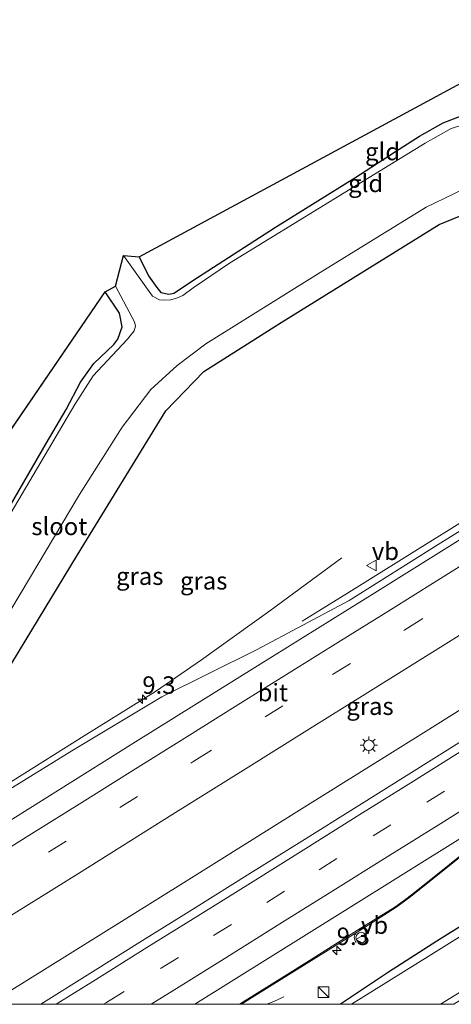
# Model space of a CAD drawing. Units: metres. Extents: x 120254 to 125705, y 500000 to 506250.
# Drawn here: x 120349 to 120410, y 500000 to 500141 of the extents above; entities that cross this region are included whole.
import ezdxf
from ezdxf.enums import TextEntityAlignment as Align

# ---------------------------------------------------------------- set-up
doc = ezdxf.new("R2010")
doc.units = ezdxf.units.M
doc.linetypes.add('VW-3-9_STREEP', pattern=[12, 3, -9])
doc.layers.get('0').update_dxf_attribs({"lineweight": 25})
for name, color, linetype, lineweight in [('B-ME-AM-KILOMETR-S-B1', 7, 'Continuous', 18), ('B-ME-BV-GELEIDECONSTRUCTIE-GELEIDERAIL-L-B1', 213, 'BV-GELEIDERAIL', 18), ('B-ME-GW-INSTEEKWATERGANG-L-B1', 10, 'Continuous', 25), ('B-ME-IE-GRASLAND-GV-B6', 93, 'Continuous', 18), ('B-ME-IE-GRONDWERKLIJN-GROND_INGERICHT-GV-B6', 253, 'Continuous', 18), ('B-ME-IE-INRICHTINGSELEMENT-S-B1', 253, 'Continuous', 18), ('B-ME-IE-MEUBILAIR_WEGMEUBILAIR-LICHTMAST-S-B1', 8, 'Continuous', 18), ('B-ME-KG-KADASTRAAL-OPNAMEDTMGRENS-L-B1', 10, 'Continuous', 25), ('B-ME-OG-WATER-GV-B6', 153, 'Continuous', 18), ('B-ME-VH-VERH_SOORT-BITUMEN-GV-B6', 8, 'IE-TERREINAFSCHEIDING-NATUURLIJK-HOUTWAL', 18), ('B-ME-VW-MARKERING-39STREEP-015-L-B1', 255, 'VW-3-9_STREEP', 18), ('B-ME-VW-MARKERING-STREEP-015-L-B1', 7, 'Continuous', 18), ('B-ME-VW-MEUBILAIR_WEGMEUBILAIR-PRAATPAAL_INFO-S-B1', 8, 'Continuous', 18), ('B-ME-VW-MEUBILAIR_WEGMEUBILAIR-VERKEERSBORD-S-B1', 8, 'Continuous', 18)]:
    doc.layers.add(name, color=color, linetype=linetype, lineweight=lineweight)
doc.styles.add('NLCS-ISO', font='NLCS-ISO.TTF')
doc.linetypes.add('BV-GELEIDERAIL', pattern='A,10,-3,[108,NLCS.SHX,S=1,R=0,X=0,Y=0],-3', length=16)
doc.linetypes.add('IE-TERREINAFSCHEIDING-NATUURLIJK-HOUTWAL', pattern='A,7,-1.5,[67,NLCS.SHX,S=0.75,R=45,X=0,Y=0],-1.5,7,-1.5,[70,NLCS.SHX,S=0.75,R=0,X=0,Y=0],-1.5', length=20)

# ---------------------------------------------------------------- blocks, each defined once
blk = doc.blocks.new('d19gz_FeatureWriter_4_28_FMEBLOCK1')
at = {"layer": 'B-ME-KG-KADASTRAAL-OPNAMEDTMGRENS-L-B1'}
blk.add_line((-87.28, -70.45, -4.12), (-87.17, -70.45, -4.63), dxfattribs=at)
blk.add_polyline3d([(-77.63, -70.45, -3.9), (-34.19, -40.98, -3.87), (-32.85, -40.63, -4.63), (-30.4, -40.74, -4.64), (-28.71, -39.4, -3.83), (19.7, 31.52, -3.92), (21.15, 32.32, -4.64), (22.33, 36.69, -4.63), (24.55, 36.51, -3.92), (87.28, 70.45, -3.99)], dxfattribs=at)
blk = doc.blocks.new('praatpaal')
blk.add_circle((0, 0), 0.75)
blk.add_arc((0, 0), 1, 45, 135)
blk = doc.blocks.new('kast')
blk.add_line((-0.75, -0.75), (0.75, 0.75))
blk.add_lwpolyline([(-0.75, 0.75), (0.75, 0.75), (0.75, -0.75), (-0.75, -0.75)], close=True)
blk = doc.blocks.new('verkeersbord')
for p, q in [((0, 0.75), (-0.75, -0.625)), ((0.75, -0.625), (0, 0.75)), ((-0.75, -0.625), (0.75, -0.625))]:
    blk.add_line(p, q)
blk = doc.blocks.new('hecto')
for p, q in [((0, 0.625), (-0.625, 0)), ((0, -0.625), (0, 0.625)), ((-0.625, 0), (0.625, 0)), ((0.625, 0), (0, -0.625))]:
    blk.add_line(p, q)
blk = doc.blocks.new('lantaarnpaal')
for p, q in [((-0.75, 0), (-1.25, 0)), ((-0.88, 0.88), (-0.53, 0.53)), ((0, 0.75), (0, 1.25)), ((0.53, 0.53), (0.88, 0.88)), ((0.75, 0), (1.25, 0)), ((-0.53, -0.53), (-0.88, -0.88)), ((0, -0.75), (0, -1.25)), ((0.53, -0.53), (0.88, -0.88))]:
    blk.add_line(p, q)
blk.add_circle((0, 0), 0.75)

msp = doc.modelspace()

# ---------------------------------------------------------------- linework, layer by layer
at = {"layer": 'B-ME-BV-GELEIDECONSTRUCTIE-GELEIDERAIL-L-B1'}
for points in [[(120389.152, 500054.809, -2.143), (120391.02, 500055.966, -2.178), (120396.604, 500059.443, -2.173), (120406.784, 500065.785, -2.17), (120410.127, 500067.887, -2.17), (120420.305, 500074.254, -2.169), (120430.468, 500080.61, -2.186), (120440.621, 500086.978, -2.182), (120450.699, 500093.237, -2.177), (120454.181, 500095.456, -2.208), (120456.382, 500096.824, -2.189)], [(120344.336, 500000, -1.8877), (120355.612, 500007.039, -1.887), (120372.573, 500017.637, -1.887), (120389.535, 500028.235, -1.878), (120406.484, 500038.854, -1.814), (120423.413, 500049.503, -1.846), (120440.337, 500060.158, -1.896), (120457.305, 500070.745, -1.943), (120468.394, 500077.658, -1.945)], [(120302.1136, 500000, -2.11), (120305.163, 500001.94, -2.11), (120306.676, 500002.896, -2.084), (120308.838, 500004.401, -2.095), (120312.058, 500006.75, -2.082), (120315.167, 500009.228, -2.094), (120318.238, 500011.78, -2.098), (120321.303, 500014.336, -2.12), (120324.423, 500016.811, -2.126), (120327.623, 500019.158, -2.124), (120330.901, 500021.398, -2.116), (120334.256, 500023.562, -2.098), (120337.655, 500025.693, -2.121), (120347.837, 500032.044, -2.102), (120357.995, 500038.426, -2.127), (120368.17, 500044.755, -2.178), (120374.767, 500049.31, -2.268), (120384.533, 500056.29, -2.429), (120394.805, 500063.871, -2.601)], [(120384.1107, 500000, -3.0169), (120385.099, 500000.425, -3.078), (120386.53, 500001.09, -3.046)]]:
    msp.add_polyline3d(points, dxfattribs=at)
at = {"layer": 'B-ME-GW-INSTEEKWATERGANG-L-B1'}
for points in [[(120365.843, 500106.962, -3.922), (120367.182, 500104.257, -3.961), (120368.375, 500102.569, -3.991), (120368.924, 500101.859, -4.014), (120370.076, 500101.616, -4.033), (120370.793, 500101.762, -4.062), (120374.19, 500103.985, -4.093), (120385.309, 500111.228, -4.093), (120396.687, 500118.267, -4.093), (120402.465, 500122.018, -4.093), (120405.891, 500124.234, -4.093), (120409.271, 500126.146, -4.093), (120412.855, 500127.528, -4.084), (120417.558, 500128.826, -4.084), (120422.048, 500129.803, -4.072), (120436.045, 500131.08, -4.039)], [(120343.947, 500042.778, -3.444), (120357.037, 500064.315, -3.442), (120369.64, 500084.937, -3.469), (120375.067, 500090.547, -3.544), (120386.119, 500097.554, -3.553), (120408.742, 500111.571, -3.427), (120420.114, 500116.276, -3.49), (120426.679, 500117.891, -3.544), (120437.517, 500119.685, -3.544), (120443.545, 500121.217, -3.511)], [(120312.589, 500031.045, -3.835), (120314.376, 500030.796, -3.835), (120317.294, 500031.666, -3.871), (120319.059, 500032.31, -3.985), (120321.321, 500033.701, -4.024), (120323.186, 500035.18, -4.054), (120326.676, 500039.519, -4.054), (120328.516, 500041.532, -4.072), (120331.518, 500045.831, -4.108), (120333.771, 500049.289, -4.105), (120336.896, 500054.224, -4.186), (120342.816, 500063.424, -4.168), (120347.4, 500071.35, -4.168), (120352.544, 500080.245, -4.168), (120355.393, 500085.14, -4.15), (120357.456, 500089.038, -4.062), (120359.383, 500091.691, -4.054), (120362.217, 500094.422, -4.06), (120362.775, 500095.178, -4.051), (120363.417, 500096.969, -4.036), (120363.023, 500098.914, -3.97), (120360.997, 500101.97, -3.922)], [(120416.85, 500014.344, -3.677), (120408.392, 500009.029, -3.689), (120401.462, 500004.583, -3.694), (120394.618, 500000, -3.724)]]:
    msp.add_polyline3d(points, dxfattribs=at)
at = {"layer": 'B-ME-IE-GRASLAND-GV-B6'}
for points in [[(120340.296, 500044.423, -4.633), (120357.307, 500072.969, -4.633), (120363.434, 500082.576, -4.633), (120367.528, 500087.958, -4.633), (120371.29, 500091.4, -4.633), (120375.38, 500094.507, -4.633), (120391.725, 500104.745, -4.633), (120406.856, 500114.065, -4.633), (120414.771, 500117.868, -4.633), (120421.06, 500120.357, -4.633), (120442.545, 500122.532, -4.636), (120443.545, 500121.217, -3.511), (120437.517, 500119.685, -3.544), (120426.679, 500117.891, -3.544), (120420.114, 500116.276, -3.49), (120408.742, 500111.571, -3.427), (120386.119, 500097.554, -3.553), (120375.067, 500090.547, -3.544), (120369.64, 500084.937, -3.469), (120357.037, 500064.315, -3.442), (120343.947, 500042.778, -3.444)], [(120343.947, 500042.778, -3.444), (120357.037, 500064.315, -3.442), (120369.64, 500084.937, -3.469), (120375.067, 500090.547, -3.544), (120386.119, 500097.554, -3.553), (120408.742, 500111.571, -3.427), (120420.114, 500116.276, -3.49), (120426.679, 500117.891, -3.544), (120437.517, 500119.685, -3.544), (120443.545, 500121.217, -3.511), (120453.197, 500101.904, -3.286), (120453.461, 500101.484, -3.519), (120454.404, 500099.979, -3.221), (120456.871, 500096.043, -2.899), (120446.713, 500089.649, -2.895), (120433.991, 500081.702, -2.9), (120421.296, 500073.712, -2.915), (120408.561, 500065.785, -2.89), (120408.566, 500065.777, -2.89), (120395.882, 500057.771, -2.905), (120382.595, 500050.714, -2.865), (120369.088, 500044.002, -2.885), (120356.224, 500036.279, -2.89), (120343.462, 500028.394, -2.91)], [(120340.5, 500008.365, -2.509), (120357.173, 500018.727, -2.508), (120370.668, 500027.212, -2.51), (120381.15, 500033.745, -2.511), (120390.208, 500039.411, -2.52), (120398.126, 500044.394, -2.542), (120417.153, 500056.239, -2.542)], [(120396.21, 500000, -4.63), (120394.618, 500000, -3.724), (120401.462, 500004.583, -3.694), (120408.392, 500009.029, -3.689), (120416.85, 500014.344, -3.677), (120423.661, 500018.383, -3.73), (120430.03, 500022.454, -3.61), (120436.071, 500026.117, -3.703), (120439.986, 500028.552, -3.7), (120448.216, 500033.601, -3.683), (120457.755, 500039.471, -3.669), (120467.327, 500045.478, -3.65), (120473.062, 500049.378, -3.715), (120482.376, 500055.349, -3.616), (120483.157, 500054.021, -4.636), (120475.928, 500049.81, -4.63), (120446.551, 500031.429, -4.63), (120422.855, 500016.681, -4.63), (120407.127, 500006.839, -4.63), (120396.21, 500000, -4.63)], [(120411.913, 500037.677, -2.387), (120404.369, 500032.935, -2.383), (120396.864, 500028.232, -2.386), (120389.086, 500023.328, -2.428), (120381.662, 500018.72, -2.426), (120373.588, 500013.682, -2.416), (120366.332, 500009.122, -2.418), (120358.809, 500004.412, -2.423), (120351.782, 500000, -2.44)], [(120394.618, 500000, -3.724), (120380.458, 500000, -2.797), (120381.919, 500000.915, -2.797), (120389.716, 500005.804, -2.793), (120397.392, 500010.573, -2.811), (120402.533, 500013.854, -2.805), (120404.671, 500015.445, -2.773), (120411.879, 500021.177, -2.72)], [(120416.85, 500014.344, -3.677), (120408.392, 500009.029, -3.689), (120401.462, 500004.583, -3.694), (120394.618, 500000, -3.724)], [(120351.782, 500000, -2.44), (120327.176, 500000, -2.52)]]:
    msp.add_polyline3d(points, dxfattribs=at)
at = {"layer": 'B-ME-IE-GRONDWERKLIJN-GROND_INGERICHT-GV-B6'}
for points in [[(120370.076, 500101.616, -4.033), (120368.924, 500101.859, -4.014), (120368.375, 500102.569, -3.991), (120367.182, 500104.257, -3.961), (120365.843, 500106.962, -3.922), (120428.5792, 500140.8993, -3.9884), (120436.045, 500131.08, -4.039), (120422.048, 500129.803, -4.072), (120417.558, 500128.826, -4.084), (120412.855, 500127.528, -4.084), (120409.271, 500126.146, -4.093), (120405.891, 500124.234, -4.093), (120402.465, 500122.018, -4.093), (120396.687, 500118.267, -4.093), (120385.309, 500111.228, -4.093), (120374.19, 500103.985, -4.093), (120370.793, 500101.762, -4.062), (120370.076, 500101.616, -4.033)], [(120369.481, 500100.745, -4.633), (120368.741, 500100.831, -4.633), (120367.737, 500101.335, -4.633), (120363.622, 500107.138, -4.633), (120365.843, 500106.962, -3.922), (120367.182, 500104.257, -3.961), (120368.375, 500102.569, -3.991), (120368.924, 500101.859, -4.014), (120370.076, 500101.616, -4.033), (120370.793, 500101.762, -4.062), (120374.19, 500103.985, -4.093), (120385.309, 500111.228, -4.093), (120396.687, 500118.267, -4.093), (120402.465, 500122.018, -4.093), (120405.891, 500124.234, -4.093), (120409.271, 500126.146, -4.093), (120412.855, 500127.528, -4.084)], [(120414.03, 500126.442, -4.633), (120410.434, 500125.336, -4.633), (120406.724, 500123.253, -4.633), (120395.153, 500116.138, -4.633), (120384.432, 500109.54, -4.633), (120378.747, 500106.05, -4.633), (120373.546, 500102.518, -4.633), (120372.095, 500101.451, -4.633), (120371.306, 500101.098, -4.633), (120370.365, 500100.795, -4.633), (120369.481, 500100.745, -4.633)], [(120347.4, 500071.35, -4.168), (120352.544, 500080.245, -4.168), (120355.393, 500085.14, -4.15), (120357.456, 500089.038, -4.062), (120359.383, 500091.691, -4.054), (120362.217, 500094.422, -4.06), (120362.775, 500095.178, -4.051), (120363.417, 500096.969, -4.036), (120363.023, 500098.914, -3.97), (120360.997, 500101.97, -3.922), (120362.445, 500102.769, -4.636), (120365.18, 500097.639, -4.636), (120365.333, 500097.022, -4.636), (120365.114, 500096.355, -4.636), (120364.171, 500095.204, -4.636), (120361.965, 500092.855, -4.636), (120359.264, 500089.92, -4.636), (120356.642, 500085.837, -4.636), (120340.45, 500058.403, -4.636)], [(120317.294, 500031.666, -3.871), (120314.376, 500030.796, -3.835), (120312.589, 500031.045, -3.835), (120360.997, 500101.97, -3.922), (120363.023, 500098.914, -3.97), (120363.417, 500096.969, -4.036), (120362.775, 500095.178, -4.051), (120362.217, 500094.422, -4.06), (120359.383, 500091.691, -4.054), (120357.456, 500089.038, -4.062), (120355.393, 500085.14, -4.15), (120352.544, 500080.245, -4.168), (120347.4, 500071.35, -4.168), (120342.816, 500063.424, -4.168), (120336.896, 500054.224, -4.186), (120333.771, 500049.289, -4.105), (120331.518, 500045.831, -4.108), (120328.516, 500041.532, -4.072), (120326.676, 500039.519, -4.054), (120323.186, 500035.18, -4.054), (120321.321, 500033.701, -4.024), (120319.059, 500032.31, -3.985), (120317.294, 500031.666, -3.871)], [(120410.826, 500000, -3.932), (120408.915, 500000, -4.633), (120424.973, 500009.892, -4.633), (120434.402, 500016.101, -4.633), (120436.44, 500016.736, -4.633), (120437.933, 500016.094, -4.633), (120439.216, 500014.584, -4.633), (120441.775, 500011.112, -4.633), (120442.324, 500006.565, -3.946), (120437.52, 500014.249, -3.877), (120436.756, 500014.912, -3.877), (120435.772, 500015.059, -3.877), (120434.02, 500014.377, -3.877), (120424.118, 500008.289, -3.931), (120410.826, 500000, -3.932)]]:
    msp.add_polyline3d(points, dxfattribs=at)
at = {"layer": 'B-ME-OG-WATER-GV-B6'}
for points in [[(120340.45, 500058.403, -4.636), (120356.642, 500085.837, -4.636), (120359.264, 500089.92, -4.636), (120361.965, 500092.855, -4.636), (120364.171, 500095.204, -4.636), (120365.114, 500096.355, -4.636), (120365.333, 500097.022, -4.636), (120365.18, 500097.639, -4.636), (120362.445, 500102.769, -4.636), (120363.622, 500107.138, -4.633), (120367.737, 500101.335, -4.633), (120368.741, 500100.831, -4.633), (120369.481, 500100.745, -4.633), (120370.365, 500100.795, -4.633), (120371.306, 500101.098, -4.633), (120372.095, 500101.451, -4.633), (120373.546, 500102.518, -4.633), (120378.747, 500106.05, -4.633), (120384.432, 500109.54, -4.633), (120395.153, 500116.138, -4.633), (120406.724, 500123.253, -4.633), (120410.434, 500125.336, -4.633), (120414.03, 500126.442, -4.633)], [(120414.771, 500117.868, -4.633), (120406.856, 500114.065, -4.633), (120391.725, 500104.745, -4.633), (120375.38, 500094.507, -4.633), (120371.29, 500091.4, -4.633), (120367.528, 500087.958, -4.633), (120363.434, 500082.576, -4.633), (120357.307, 500072.969, -4.633), (120340.296, 500044.423, -4.633)], [(120408.915, 500000, -4.633), (120396.21, 500000, -4.63), (120407.127, 500006.839, -4.63), (120422.855, 500016.681, -4.63), (120446.551, 500031.429, -4.63), (120475.928, 500049.81, -4.63), (120483.157, 500054.021, -4.636), (120486.138, 500048.952, -4.636), (120474.373, 500041.154, -4.63), (120451.811, 500027.069, -4.63), (120445.224, 500023.401, -4.63), (120443.098, 500021.819, -4.63), (120442.431, 500020.861, -4.63), (120441.921, 500019.177, -4.63), (120442.423, 500017.006, -4.63), (120444.278, 500012.858, -4.63), (120441.775, 500011.112, -4.633), (120439.216, 500014.584, -4.633), (120437.933, 500016.094, -4.633), (120436.44, 500016.736, -4.633), (120434.402, 500016.101, -4.633), (120424.973, 500009.892, -4.633), (120408.915, 500000, -4.633)]]:
    msp.add_polyline3d(points, dxfattribs=at)
at = {"layer": 'B-ME-VH-VERH_SOORT-BITUMEN-GV-B6'}
for points in [[(120343.462, 500028.394, -2.91), (120356.224, 500036.279, -2.89), (120369.088, 500044.002, -2.885), (120382.595, 500050.714, -2.865), (120395.882, 500057.771, -2.905), (120408.566, 500065.777, -2.89), (120408.561, 500065.785, -2.89), (120421.296, 500073.712, -2.915)], [(120417.153, 500056.239, -2.542), (120398.126, 500044.394, -2.542), (120390.208, 500039.411, -2.52), (120381.15, 500033.745, -2.511), (120370.668, 500027.212, -2.51), (120357.173, 500018.727, -2.508), (120340.5, 500008.365, -2.509)], [(120380.458, 500000, -2.797), (120351.782, 500000, -2.44), (120358.809, 500004.412, -2.423), (120366.332, 500009.122, -2.418), (120373.588, 500013.682, -2.416), (120381.662, 500018.72, -2.426), (120389.086, 500023.328, -2.428), (120396.864, 500028.232, -2.386), (120404.369, 500032.935, -2.383), (120411.913, 500037.677, -2.387)], [(120411.879, 500021.177, -2.72), (120404.671, 500015.445, -2.773), (120402.533, 500013.854, -2.805), (120397.392, 500010.573, -2.811), (120389.716, 500005.804, -2.793), (120381.919, 500000.915, -2.797), (120380.458, 500000, -2.797)]]:
    msp.add_polyline3d(points, dxfattribs=at)
at = {"layer": 'B-ME-VW-MARKERING-39STREEP-015-L-B1'}
for points in [[(120318.0881, 500000, -2.603), (120332.711, 500009.156, -2.591), (120352.892, 500021.777, -2.595), (120373.659, 500034.781, -2.597), (120393.481, 500047.173, -2.603), (120403.827, 500053.602, -2.605), (120424.103, 500066.28, -2.614), (120444.561, 500079.113, -2.611), (120461.021, 500089.422, -2.614)], [(120360.751, 500000, -2.528), (120361.158, 500000.255, -2.527), (120368.91, 500005.111, -2.531), (120376.486, 500009.846, -2.53), (120384.092, 500014.58, -2.519), (120391.569, 500019.261, -2.513), (120399.291, 500024.113, -2.502), (120406.961, 500028.907, -2.497), (120414.54, 500033.648, -2.493), (120422.146, 500038.411, -2.496), (120429.726, 500043.148, -2.496), (120437.323, 500047.898, -2.501), (120445.043, 500052.721, -2.493), (120452.581, 500057.449, -2.501), (120459.926, 500062.046, -2.488), (120467.823, 500066.976, -2.48), (120473.041, 500070.243, -2.477)]]:
    msp.add_polyline3d(points, dxfattribs=at)
at = {"layer": 'B-ME-VW-MARKERING-STREEP-015-L-B1'}
for points in [[(120305.3113, 500000, -2.7962), (120305.709, 500000.248, -2.796), (120325.599, 500012.676, -2.753), (120343.651, 500023.983, -2.74), (120364.947, 500037.326, -2.755), (120382.754, 500048.42, -2.761), (120399.886, 500059.139, -2.781), (120418.984, 500071.049, -2.787), (120434.085, 500080.544, -2.788), (120450.257, 500090.682, -2.776), (120457.429, 500095.153, -2.778)], [(120311.4714, 500000, -2.6892), (120318.588, 500004.471, -2.679), (120326.921, 500009.677, -2.674), (120335.001, 500014.715, -2.667), (120342.316, 500019.31, -2.666), (120350.054, 500024.16, -2.671), (120357.637, 500028.894, -2.671), (120364.56, 500033.22, -2.672), (120372.254, 500038.033, -2.687), (120379.96, 500042.864, -2.679), (120387.289, 500047.434, -2.688), (120394.622, 500052.01, -2.691), (120401.789, 500056.467, -2.697), (120408.158, 500060.476, -2.696), (120428.338, 500073.099, -2.704), (120448.886, 500085.94, -2.698), (120459.167, 500092.379, -2.698)], [(120353.999, 500000, -2.448), (120359.219, 500003.259, -2.44), (120366.964, 500008.109, -2.443), (120374.544, 500012.849, -2.442), (120382.139, 500017.589, -2.431), (120389.656, 500022.303, -2.425), (120397.389, 500027.144, -2.414), (120405.058, 500031.943, -2.409), (120412.627, 500036.69, -2.414), (120420.27, 500041.455, -2.402), (120427.88, 500046.218, -2.406), (120435.479, 500050.97, -2.406), (120443.182, 500055.792, -2.403), (120450.73, 500060.518, -2.398), (120458.079, 500065.104, -2.399), (120465.977, 500070.049, -2.392), (120471.139, 500073.278, -2.393)], [(120367.57, 500000, -2.626), (120370.786, 500002.006, -2.623), (120378.364, 500006.747, -2.614), (120385.958, 500011.494, -2.605), (120393.544, 500016.243, -2.611), (120401.273, 500021.093, -2.6), (120408.945, 500025.885, -2.594), (120416.532, 500030.623, -2.59), (120424.14, 500035.389, -2.575), (120431.665, 500040.102, -2.6), (120439.264, 500044.848, -2.613), (120446.984, 500049.671, -2.605), (120454.526, 500054.396, -2.602), (120461.867, 500058.996, -2.6), (120469.764, 500063.926, -2.582), (120474.959, 500067.182, -2.572)], [(120476.709, 500064.389, -2.669), (120455.66, 500051.235, -2.69), (120435.475, 500038.6, -2.695), (120412.185, 500024.005, -2.685), (120395.345, 500013.485, -2.705), (120373.7908, 500000, -2.7232)], [(120380.202, 500000, -2.772), (120387.005, 500004.279, -2.773), (120389.795, 500006.041, -2.773), (120397.42, 500010.833, -2.781), (120402.382, 500013.919, -2.781), (120403.936, 500015.046, -2.78), (120404.786, 500015.674, -2.778), (120408.489, 500018.628, -2.748), (120411.937, 500021.384, -2.748)]]:
    msp.add_polyline3d(points, dxfattribs=at)

# ---------------------------------------------------------------- block references
at = {"layer": 'B-ME-AM-KILOMETR-S-B1', "rotation": 90}
for p in [(120366.303, 500043.649, -1.917), (120394.085, 500007.7, -2.405)]:
    msp.add_blockref('hecto', p, dxfattribs=at)
at = {"layer": 'B-ME-IE-INRICHTINGSELEMENT-S-B1', "rotation": 90}
msp.add_blockref('kast', (120392.195, 500001.74, -2.365), dxfattribs=at)
at = {"layer": 'B-ME-IE-MEUBILAIR_WEGMEUBILAIR-LICHTMAST-S-B1', "rotation": 90}
msp.add_blockref('lantaarnpaal', (120398.679, 500037.08, -2.295), dxfattribs=at)
at = {"layer": 'B-ME-KG-KADASTRAAL-OPNAMEDTMGRENS-L-B1'}
msp.add_blockref('d19gz_FeatureWriter_4_28_FMEBLOCK1', (120341.2961, 500070.4497), dxfattribs=at)
at = {"layer": 'B-ME-VW-MEUBILAIR_WEGMEUBILAIR-PRAATPAAL_INFO-S-B1', "rotation": 90}
msp.add_blockref('praatpaal', (120397.58, 500009.55, -1.68), dxfattribs=at)
at = {"layer": 'B-ME-VW-MEUBILAIR_WEGMEUBILAIR-VERKEERSBORD-S-B1', "rotation": 90}
for p in [(120399.099, 500062.799, -1.535), (120397.542, 500009.295, -2.914)]:
    msp.add_blockref('verkeersbord', p, dxfattribs=at)

# ---------------------------------------------------------------- texts
at = {"layer": 'B-ME-AM-KILOMETR-S-B1', "ltscale": 0.2, "style": 'NLCS-ISO'}
for p in [(120366.303, 500043.649, -1.917), (120394.085, 500007.7, -2.405)]:
    msp.add_text('9.3', height=2.5, dxfattribs=at).set_placement(p, align=Align.BOTTOM_LEFT)
at = {"layer": 'B-ME-IE-GRASLAND-GV-B6', "ltscale": 0.2, "style": 'NLCS-ISO'}
for p in [(120365.934, 500061.266), (120375.073, 500060.6085), (120398.834, 500042.661)]:
    msp.add_text('gras', height=2.5, dxfattribs=at).set_placement(p, align=Align.MIDDLE_CENTER)
at = {"layer": 'B-ME-IE-GRONDWERKLIJN-GROND_INGERICHT-GV-B6', "ltscale": 0.2, "style": 'NLCS-ISO'}
for p in [(120400.6381, 500122.0327), (120398.2184, 500117.4762)]:
    msp.add_text('gld', height=2.5, dxfattribs=at).set_placement(p, align=Align.MIDDLE_CENTER)
at = {"layer": 'B-ME-OG-WATER-GV-B6', "ltscale": 0.2, "style": 'NLCS-ISO'}
msp.add_text('sloot', height=2.5, dxfattribs=at).set_placement((120354.4317, 500068.3939), align=Align.MIDDLE_CENTER)
at = {"layer": 'B-ME-VH-VERH_SOORT-BITUMEN-GV-B6', "ltscale": 0.2, "style": 'NLCS-ISO'}
msp.add_text('bit', height=2.5, dxfattribs=at).set_placement((120384.9453, 500044.6147), align=Align.MIDDLE_CENTER)
at = {"layer": 'B-ME-VW-MEUBILAIR_WEGMEUBILAIR-VERKEERSBORD-S-B1', "ltscale": 0.2, "style": 'NLCS-ISO'}
for p in [(120399.099, 500062.799, -1.535), (120397.542, 500009.295, -2.914)]:
    msp.add_text('vb', height=2.5, dxfattribs=at).set_placement(p, align=Align.BOTTOM_LEFT)

doc.saveas('drawing.dxf')
